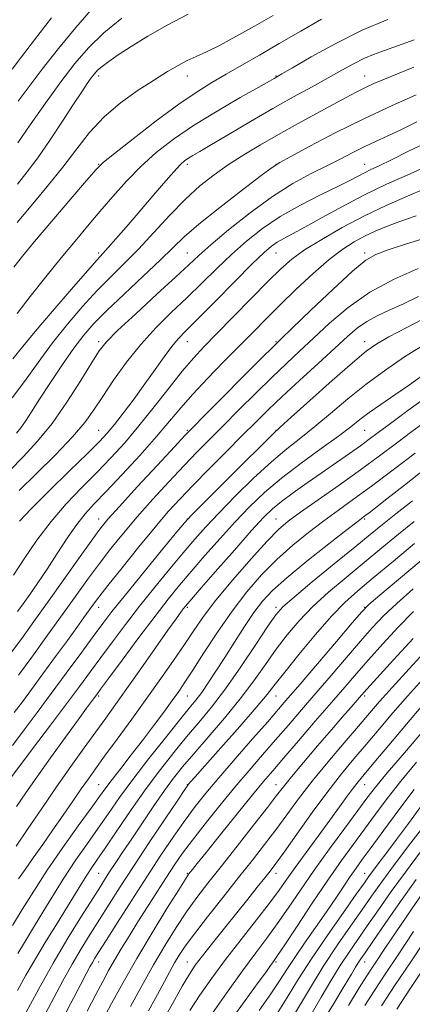
# Model space of a CAD drawing. Extents: x 2127300 to 2130200, y 304800 to 307700.
# Drawn here: x 2129300 to 2129433, y 306122 to 306456 of the extents above; entities that cross this region are included whole.
import ezdxf

# ---------------------------------------------------------------- set-up
doc = ezdxf.new("R2010")
doc.units = 0
doc.header["$MEASUREMENT"] = 0
for name, color, linetype, lineweight in [('CONTOUR INDEX', 41, 'Continuous', 13), ('CONTOUR INTERMEDIATE', 44, 'Continuous', 0), ('SPOT ELEVATION DTM', 2, 'Continuous', 13)]:
    doc.layers.add(name, color=color, linetype=linetype, lineweight=lineweight)

msp = doc.modelspace()

# ---------------------------------------------------------------- linework, layer by layer
at = {"layer": 'CONTOUR INDEX', "flags": 128}
for points, elevation in [([(2129334.999, 306456.34), (2129328.946, 306451.33), (2129323.787, 306446.322), (2129319.151, 306440.964), (2129314.412, 306434.758), (2129309.182, 306427.503), (2129304.032, 306420.198), (2129299.775, 306414.141)], 990), ([(2129433.965, 306449.016), (2129428.378, 306446.921), (2129423.936, 306445.329), (2129420.285, 306444.004), (2129416.932, 306442.61), (2129413.429, 306440.867), (2129409.5, 306438.712), (2129404.909, 306436.134), (2129399.472, 306433.123), (2129393.205, 306429.651), (2129386.175, 306425.689), (2129378.604, 306421.317), (2129371.331, 306417.056), (2129365.353, 306413.536), (2129361.383, 306411.21), (2129359.016, 306409.82), (2129357.566, 306408.932), (2129356.374, 306408.084), (2129354.893, 306406.72), (2129352.603, 306404.254), (2129349.166, 306400.324), (2129344.968, 306395.434), (2129340.579, 306390.309), (2129336.509, 306385.597), (2129333.046, 306381.631), (2129330.419, 306378.668), (2129328.617, 306376.684), (2129326.668, 306374.537), (2129323.356, 306370.804), (2129317.936, 306364.594), (2129311.522, 306357.146), (2129305.7, 306350.228), (2129301.549, 306345.098), (2129298.145, 306340.97)], 1000), ([(2129437.358, 306405.772), (2129431.597, 306403.203), (2129424.691, 306400.067), (2129417.21, 306396.469), (2129409.723, 306392.574), (2129402.807, 306388.795), (2129397.04, 306385.605), (2129392.824, 306383.338), (2129389.858, 306381.767), (2129387.664, 306380.521), (2129385.702, 306379.161), (2129383.164, 306376.953), (2129379.178, 306373.091), (2129373.277, 306367.177), (2129366.606, 306360.433), (2129360.716, 306354.489), (2129356.738, 306350.509), (2129354.129, 306347.784), (2129351.928, 306345.14), (2129349.349, 306341.646), (2129346.299, 306337.343), (2129342.864, 306332.512), (2129339.18, 306327.476), (2129335.598, 306322.717), (2129332.526, 306318.754), (2129330.108, 306315.815), (2129327.452, 306312.957), (2129323.404, 306308.946), (2129317.292, 306303.012), (2129310.361, 306296.252), (2129304.334, 306290.229), (2129300.412, 306285.995)], 1010), ([(2129435.505, 306362.073), (2129430.22, 306359.537), (2129425.544, 306357.431), (2129421.475, 306355.563), (2129417.956, 306353.667), (2129414.82, 306351.455), (2129411.46, 306348.563), (2129407.166, 306344.608), (2129401.512, 306339.416), (2129395.235, 306333.655), (2129389.358, 306328.206), (2129384.589, 306323.669), (2129380.37, 306319.529), (2129375.825, 306314.991), (2129370.362, 306309.525), (2129364.524, 306303.661), (2129359.138, 306298.197), (2129354.746, 306293.624), (2129350.755, 306289.227), (2129346.286, 306283.987), (2129340.798, 306277.298), (2129335.094, 306270.211), (2129330.312, 306264.191), (2129327.261, 306260.28), (2129325.431, 306257.849), (2129323.982, 306255.844), (2129322.187, 306253.355), (2129319.771, 306250.022), (2129316.574, 306245.626), (2129312.571, 306240.139), (2129308.294, 306234.293), (2129304.412, 306229.013), (2129301.358, 306224.89), (2129298.617, 306221.195)], 1020), ([(2129438.14, 306320.018), (2129433.234, 306316.36), (2129428.031, 306312.438), (2129422.286, 306308.149), (2129415.795, 306303.405), (2129408.566, 306298.248), (2129401.449, 306293.234), (2129395.507, 306289.046), (2129391.39, 306286.033), (2129388.097, 306283.2), (2129384.214, 306279.218), (2129378.772, 306273.208), (2129372.584, 306266.097), (2129366.908, 306259.263), (2129362.658, 306253.717), (2129359.363, 306248.997), (2129356.21, 306244.275), (2129352.534, 306238.878), (2129348.267, 306232.768), (2129343.493, 306226.061), (2129338.378, 306218.98), (2129333.42, 306212.177), (2129329.202, 306206.408), (2129326.102, 306202.151), (2129323.681, 306198.772), (2129321.296, 306195.356), (2129318.445, 306191.203), (2129315.185, 306186.452), (2129311.712, 306181.457), (2129308.233, 306176.554), (2129304.991, 306172.017), (2129302.242, 306168.103), (2129300.087, 306164.876)], 1030), ([(2129434.174, 306278.401), (2129426.966, 306272.435), (2129420.181, 306266.825), (2129414.932, 306262.45), (2129410.575, 306258.519), (2129406.03, 306253.826), (2129400.574, 306247.602), (2129394.926, 306240.827), (2129390.162, 306234.92), (2129386.936, 306230.793), (2129384.209, 306227.33), (2129380.522, 306222.91), (2129374.932, 306216.483), (2129368.581, 306209.293), (2129363.129, 306203.159), (2129359.829, 306199.447), (2129358.293, 306197.716), (2129357.728, 306197.074), (2129357.34, 306196.584), (2129356.342, 306195.136), (2129353.948, 306191.577), (2129349.686, 306185.21), (2129344.33, 306177.177), (2129338.97, 306169.073), (2129334.459, 306162.159), (2129330.717, 306156.333), (2129327.428, 306151.156), (2129324.317, 306146.22), (2129321.262, 306141.249), (2129318.18, 306136.001), (2129315.032, 306130.348), (2129311.96, 306124.627), (2129309.149, 306119.286)], 1040), ([(2129438.571, 306242.816), (2129432.27, 306236.004), (2129426.543, 306229.731), (2129422.306, 306224.987), (2129418.861, 306221.016), (2129415.11, 306216.625), (2129410.264, 306210.949), (2129404.788, 306204.452), (2129399.456, 306197.925), (2129394.862, 306191.992), (2129390.859, 306186.597), (2129387.117, 306181.515), (2129383.321, 306176.501), (2129379.219, 306171.229), (2129374.571, 306165.35), (2129369.311, 306158.729), (2129364.057, 306152.079), (2129359.598, 306146.324), (2129356.501, 306142.118), (2129354.441, 306139.042), (2129352.87, 306136.406), (2129351.292, 306133.576), (2129349.431, 306130.14), (2129347.06, 306125.74), (2129344.045, 306120.194)], 1050), ([(2129433.964, 306195.12), (2129428.788, 306188.285), (2129423.722, 306181.406), (2129419.456, 306175.544), (2129416.459, 306171.427), (2129414.317, 306168.457), (2129412.396, 306165.697), (2129410.158, 306162.377), (2129407.465, 306158.364), (2129404.275, 306153.686), (2129400.634, 306148.46), (2129396.919, 306143.146), (2129393.594, 306138.293), (2129390.931, 306134.224), (2129388.445, 306130.367), (2129385.463, 306125.925), (2129381.495, 306120.296)], 1060), ([(2129436.9, 306160.112), (2129433.175, 306154.727), (2129429.566, 306149.45), (2129426.437, 306144.83), (2129423.825, 306140.942), (2129421.686, 306137.737), (2129419.892, 306135.029), (2129417.982, 306132.062), (2129415.409, 306127.94), (2129411.782, 306122.029)], 1070)]:
    msp.add_lwpolyline(points, dxfattribs=dict(at, elevation=elevation))
at = {"layer": 'CONTOUR INTERMEDIATE', "flags": 128}
for points, elevation in [([(2129311.233, 306456.446), (2129305.446, 306448.999), (2129300.696, 306442.793), (2129297.893, 306439.093)], 986), ([(2129402.636, 306455.989), (2129395.589, 306451.897), (2129388.338, 306447.692), (2129381.666, 306443.831), (2129375.696, 306440.387), (2129370.382, 306437.34), (2129365.548, 306434.547), (2129360.481, 306431.404), (2129354.339, 306427.184), (2129346.703, 306421.522), (2129338.862, 306415.495), (2129332.534, 306410.538), (2129328.817, 306407.53), (2129326.339, 306405.122), (2129323.111, 306401.41), (2129317.753, 306395.127), (2129311.318, 306387.568), (2129305.471, 306380.668), (2129301.403, 306375.783), (2129298.429, 306371.968)], 996), ([(2129386.258, 306457.277), (2129379.947, 306453.638), (2129373.668, 306450.09), (2129368.092, 306447.084), (2129363.701, 306444.931), (2129360.213, 306443.358), (2129357.155, 306441.948), (2129354.062, 306440.318), (2129350.511, 306438.228), (2129346.087, 306435.47), (2129340.576, 306431.902), (2129334.581, 306427.635), (2129328.906, 306422.84), (2129324.105, 306417.65), (2129319.734, 306412.026), (2129315.098, 306405.887), (2129309.757, 306399.285), (2129304.291, 306392.8), (2129299.532, 306387.147)], 994), ([(2129357.475, 306457.69), (2129350.343, 306454.001), (2129343.776, 306450.226), (2129338.166, 306446.762), (2129333.809, 306443.925), (2129330.604, 306441.7), (2129328.354, 306439.989), (2129326.836, 306438.661), (2129325.725, 306437.454), (2129324.672, 306436.071), (2129323.34, 306434.189), (2129321.437, 306431.388), (2129318.683, 306427.22), (2129314.948, 306421.5), (2129310.705, 306415.08), (2129306.578, 306409.078), (2129303.012, 306404.268), (2129299.728, 306400.062)], 992), ([(2129324.591, 306459.158), (2129319.415, 306453.148), (2129313.538, 306445.999), (2129308.012, 306439.03), (2129303.599, 306433.227), (2129299.904, 306428.244)], 988), ([(2129425.044, 306455.822), (2129416.455, 306452.247), (2129407.469, 306447.789), (2129399.188, 306443.231), (2129392.824, 306439.544), (2129389.214, 306437.434), (2129387.681, 306436.544), (2129387.17, 306436.252), (2129386.633, 306435.944), (2129385.052, 306435.046), (2129381.417, 306432.991), (2129375.133, 306429.427), (2129367.276, 306424.848), (2129359.34, 306419.965), (2129352.503, 306415.322), (2129346.687, 306410.805), (2129341.503, 306406.138), (2129336.623, 306401.131), (2129331.99, 306395.945), (2129327.611, 306390.828), (2129323.433, 306385.91), (2129319.177, 306380.85), (2129314.5, 306375.189), (2129309.248, 306368.703), (2129304.002, 306362.112), (2129299.529, 306356.369)], 998), ([(2129433.859, 306439.711), (2129428.344, 306437.502), (2129423.923, 306435.684), (2129420.389, 306434.164), (2129417.34, 306432.758), (2129414.354, 306431.272), (2129410.936, 306429.476), (2129406.577, 306427.129), (2129400.962, 306424.086), (2129394.559, 306420.583), (2129388.033, 306416.949), (2129381.929, 306413.446), (2129376.309, 306410.067), (2129371.115, 306406.734), (2129366.254, 306403.324), (2129361.489, 306399.534), (2129356.549, 306395.015), (2129351.26, 306389.587), (2129345.848, 306383.747), (2129340.639, 306378.161), (2129335.852, 306373.292), (2129331.292, 306368.782), (2129326.657, 306364.07), (2129321.729, 306358.714), (2129316.626, 306352.754), (2129311.547, 306346.347), (2129306.673, 306339.715), (2129302.104, 306333.338), (2129297.921, 306327.758)], 1002), ([(2129434.696, 306430.385), (2129426.362, 306426.681), (2129416.917, 306422.262), (2129407.315, 306417.47), (2129398.686, 306412.969), (2129392.206, 306409.507), (2129388.486, 306407.466), (2129385.876, 306405.774), (2129382.165, 306402.996), (2129375.837, 306398.171), (2129368.172, 306392.237), (2129361.149, 306386.612), (2129356.163, 306382.289), (2129352.282, 306378.58), (2129347.992, 306374.377), (2129342.238, 306368.928), (2129335.81, 306362.905), (2129329.957, 306357.336), (2129325.575, 306352.912), (2129322.144, 306348.984), (2129318.793, 306344.566), (2129314.895, 306339.001), (2129310.814, 306332.941), (2129307.159, 306327.37), (2129304.392, 306323.055), (2129302.379, 306319.913), (2129300.84, 306317.645), (2129299.396, 306315.826)], 1004), ([(2129434.951, 306421.171), (2129429.482, 306418.525), (2129424.883, 306416.367), (2129420.865, 306414.529), (2129417.097, 306412.761), (2129413.265, 306410.851), (2129409.129, 306408.732), (2129404.466, 306406.371), (2129399.089, 306403.68), (2129392.947, 306400.341), (2129386.025, 306395.978), (2129378.482, 306390.46), (2129371.189, 306384.629), (2129365.192, 306379.572), (2129361.088, 306375.963), (2129357.676, 306372.821), (2129353.305, 306368.75), (2129346.905, 306362.856), (2129339.723, 306356.243), (2129333.59, 306350.518), (2129329.781, 306346.731), (2129327.364, 306343.719), (2129324.854, 306339.763), (2129321.118, 306333.665), (2129316.422, 306326.305), (2129311.387, 306319.079), (2129306.5, 306313.046), (2129301.739, 306307.9), (2129296.951, 306302.995)], 1006), ([(2129439.052, 306414.616), (2129432.144, 306411.27), (2129426.308, 306408.371), (2129422.184, 306406.366), (2129419.373, 306405.036), (2129417.217, 306403.995), (2129415.06, 306402.879), (2129412.246, 306401.41), (2129408.12, 306399.332), (2129402.3, 306396.472), (2129395.495, 306392.988), (2129388.686, 306389.122), (2129382.638, 306385.069), (2129377.245, 306380.823), (2129372.185, 306376.332), (2129367.182, 306371.57), (2129362.141, 306366.627), (2129357.011, 306361.62), (2129351.772, 306356.609), (2129346.529, 306351.428), (2129341.418, 306345.854), (2129336.586, 306339.799), (2129332.227, 306333.726), (2129328.547, 306328.235), (2129325.556, 306323.677), (2129322.475, 306319.408), (2129318.331, 306314.534), (2129312.536, 306308.495), (2129306.047, 306302.062), (2129300.207, 306296.339)], 1008), ([(2129437.544, 306398.488), (2129431.755, 306396.069), (2129424.786, 306392.964), (2129417.228, 306389.339), (2129409.675, 306385.389), (2129402.713, 306381.435), (2129396.928, 306377.83), (2129392.616, 306374.725), (2129388.9, 306371.479), (2129384.613, 306367.251), (2129378.974, 306361.538), (2129372.747, 306355.198), (2129367.083, 306349.425), (2129362.783, 306345.023), (2129359.261, 306341.23), (2129355.582, 306336.888), (2129351.053, 306331.186), (2129345.953, 306324.672), (2129340.804, 306318.238), (2129335.99, 306312.561), (2129331.346, 306307.451), (2129326.572, 306302.505), (2129321.463, 306297.366), (2129316.196, 306291.882), (2129311.046, 306285.945), (2129306.262, 306279.576), (2129301.995, 306273.287), (2129298.369, 306267.716)], 1012), ([(2129434.651, 306389.381), (2129429.193, 306387.524), (2129424.641, 306385.814), (2129420.764, 306384.177), (2129417.224, 306382.495), (2129413.686, 306380.6), (2129409.811, 306378.122), (2129405.262, 306374.637), (2129399.864, 306369.92), (2129394.11, 306364.533), (2129388.657, 306359.235), (2129383.949, 306354.563), (2129379.578, 306350.16), (2129374.926, 306345.448), (2129369.592, 306340.046), (2129364.06, 306334.362), (2129359.033, 306328.999), (2129354.946, 306324.332), (2129351.159, 306319.812), (2129346.765, 306314.656), (2129341.185, 306308.398), (2129335.155, 306301.832), (2129329.741, 306296.063), (2129325.707, 306291.839), (2129322.624, 306288.457), (2129319.761, 306284.855), (2129316.557, 306280.255), (2129313.116, 306275.02), (2129309.713, 306269.798), (2129306.589, 306265.136), (2129303.854, 306261.178), (2129301.588, 306257.968), (2129299.728, 306255.374)], 1014), ([(2129438.074, 306381.937), (2129431.128, 306379.765), (2129425.18, 306377.845), (2129421.07, 306376.356), (2129417.605, 306374.357), (2129413.086, 306370.628), (2129406.424, 306364.488), (2129398.979, 306357.402), (2129392.725, 306351.377), (2129388.957, 306347.736), (2129386.246, 306345.078), (2129382.485, 306341.321), (2129376.269, 306335.083), (2129368.999, 306327.78), (2129362.775, 306321.527), (2129359.013, 306317.735), (2129356.381, 306315.003), (2129352.863, 306311.226), (2129347.086, 306304.984), (2129340.259, 306297.582), (2129334.238, 306291.011), (2129330.325, 306286.633), (2129327.613, 306283.306), (2129324.644, 306279.256), (2129320.338, 306273.212), (2129315.145, 306265.889), (2129309.896, 306258.498), (2129305.243, 306251.997), (2129301.123, 306246.328), (2129297.295, 306241.174)], 1016), ([(2129435.318, 306371.564), (2129427.29, 306367.975), (2129419.009, 306363.505), (2129411.655, 306358.373), (2129405.349, 306353.033), (2129399.946, 306347.993), (2129395.234, 306343.576), (2129390.74, 306339.367), (2129385.921, 306334.764), (2129380.429, 306329.376), (2129374.684, 306323.655), (2129369.3, 306318.259), (2129364.687, 306313.63), (2129360.453, 306309.332), (2129356.001, 306304.712), (2129350.916, 306299.304), (2129345.507, 306293.404), (2129340.262, 306287.499), (2129335.562, 306281.966), (2129331.354, 306276.758), (2129327.478, 306271.724), (2129323.735, 306266.658), (2129319.775, 306261.16), (2129315.208, 306254.78), (2129309.871, 306247.362), (2129304.501, 306239.938), (2129300.064, 306233.835)], 1018), ([(2129439.127, 306355.521), (2129431.505, 306351.551), (2129425.49, 306348.381), (2129421.333, 306346.03), (2129417.752, 306343.519), (2129413.077, 306339.622), (2129406.255, 306333.624), (2129398.684, 306326.869), (2129392.38, 306321.213), (2129388.655, 306317.855), (2129386.019, 306315.368), (2129382.281, 306311.669), (2129375.982, 306305.387), (2129368.59, 306298.008), (2129362.303, 306291.728), (2129358.621, 306288.015), (2129356.234, 306285.401), (2129353.132, 306281.685), (2129347.91, 306275.357), (2129341.587, 306267.666), (2129335.785, 306260.551), (2129331.669, 306255.39), (2129328.564, 306251.33), (2129325.339, 306246.957), (2129321.139, 306241.222), (2129316.223, 306234.527), (2129311.132, 306227.639), (2129306.321, 306221.196), (2129301.916, 306215.329), (2129297.963, 306210.039)], 1022), ([(2129436.389, 306345.188), (2129430.793, 306341.62), (2129424.4, 306337.273), (2129417.802, 306332.427), (2129411.507, 306327.378), (2129405.674, 306322.461), (2129400.38, 306318.027), (2129395.595, 306314.24), (2129390.875, 306310.524), (2129385.67, 306306.121), (2129379.661, 306300.551), (2129373.448, 306294.455), (2129367.859, 306288.754), (2129363.454, 306284.077), (2129359.709, 306279.882), (2129355.832, 306275.336), (2129351.234, 306269.824), (2129346.153, 306263.613), (2129341.027, 306257.19), (2129336.231, 306250.98), (2129331.861, 306245.164), (2129327.945, 306239.865), (2129324.406, 306235.052), (2129320.734, 306230.082), (2129316.313, 306224.16), (2129310.828, 306216.879), (2129305.158, 306209.386), (2129300.486, 306203.213), (2129297.665, 306199.469)], 1024), ([(2129437.306, 306335.685), (2129432.379, 306332.175), (2129427.414, 306328.742), (2129422.764, 306325.559), (2129418.8, 306322.773), (2129415.654, 306320.402), (2129412.526, 306317.962), (2129408.38, 306314.842), (2129402.536, 306310.625), (2129395.731, 306305.68), (2129389.059, 306300.573), (2129383.34, 306295.715), (2129378.306, 306290.903), (2129373.414, 306285.78), (2129368.286, 306280.139), (2129363.184, 306274.363), (2129358.531, 306268.986), (2129354.558, 306264.291), (2129350.718, 306259.561), (2129346.27, 306253.83), (2129340.793, 306246.569), (2129335.157, 306238.998), (2129330.551, 306232.773), (2129327.83, 306229.089), (2129326.502, 306227.294), (2129325.742, 306226.276), (2129324.781, 306224.996), (2129323.092, 306222.715), (2129320.207, 306218.769), (2129315.898, 306212.827), (2129310.898, 306205.887), (2129306.184, 306199.283), (2129302.466, 306193.978), (2129299.409, 306189.449)], 1026), ([(2129439.073, 306328.647), (2129431.893, 306323.471), (2129425.988, 306319.087), (2129421.859, 306315.997), (2129418.801, 306313.728), (2129415.809, 306311.562), (2129412.085, 306308.929), (2129407.669, 306305.843), (2129402.808, 306302.463), (2129397.789, 306298.97), (2129393.047, 306295.616), (2129389.055, 306292.673), (2129386.014, 306290.182), (2129383.038, 306287.263), (2129378.97, 306282.806), (2129373.119, 306276.2), (2129366.658, 306268.844), (2129361.231, 306262.637), (2129358.042, 306258.974), (2129356.565, 306257.24), (2129355.834, 306256.316), (2129354.966, 306255.151), (2129353.395, 306252.97), (2129350.633, 306249.066), (2129346.43, 306243.081), (2129341.49, 306236.042), (2129336.754, 306229.325), (2129332.902, 306223.927), (2129329.586, 306219.338), (2129326.195, 306214.673), (2129322.247, 306209.217), (2129317.767, 306202.957), (2129312.907, 306196.052), (2129307.88, 306188.769), (2129303.153, 306181.807), (2129299.252, 306175.974)], 1028), ([(2129434.345, 306308.977), (2129426.899, 306303.355), (2129419.587, 306297.896), (2129413.503, 306293.447), (2129408.337, 306289.716), (2129403.428, 306286.125), (2129398.261, 306282.195), (2129392.899, 306277.834), (2129387.549, 306273.045), (2129382.37, 306267.812), (2129377.325, 306262.025), (2129372.328, 306255.551), (2129367.381, 306248.439), (2129362.823, 306241.468), (2129359.08, 306235.598), (2129356.395, 306231.456), (2129354.277, 306228.345), (2129352.053, 306225.234), (2129349.201, 306221.322), (2129345.794, 306216.723), (2129342.052, 306211.78), (2129338.224, 306206.845), (2129334.654, 306202.3), (2129331.715, 306198.534), (2129329.564, 306195.678), (2129327.5, 306192.822), (2129324.609, 306188.797), (2129320.271, 306182.797), (2129315.044, 306175.476), (2129309.779, 306167.851), (2129305.168, 306160.78), (2129301.268, 306154.49), (2129297.972, 306149.045)], 1032), ([(2129437.755, 306303.682), (2129430.747, 306298.226), (2129424.749, 306293.528), (2129420.871, 306290.499), (2129418.745, 306288.857), (2129417.634, 306288.018), (2129416.738, 306287.351), (2129415.012, 306286.036), (2129411.349, 306283.205), (2129405.132, 306278.358), (2129397.701, 306272.467), (2129390.884, 306266.873), (2129386.042, 306262.536), (2129382.664, 306258.912), (2129379.77, 306255.075), (2129376.592, 306250.354), (2129373.205, 306245.087), (2129369.895, 306239.867), (2129366.903, 306235.196), (2129364.289, 306231.223), (2129362.066, 306228.008), (2129360.127, 306225.431), (2129357.866, 306222.641), (2129354.559, 306218.607), (2129349.761, 306212.661), (2129344.166, 306205.59), (2129338.751, 306198.546), (2129334.256, 306192.418), (2129330.479, 306187.048), (2129326.982, 306182.017), (2129323.375, 306176.906), (2129319.471, 306171.289), (2129315.132, 306164.736), (2129310.365, 306157.123), (2129305.767, 306149.536), (2129302.08, 306143.365), (2129299.837, 306139.616)], 1034), ([(2129433.422, 306292.936), (2129427.774, 306288.469), (2129423.309, 306284.878), (2129419.091, 306281.438), (2129413.886, 306277.175), (2129406.952, 306271.505), (2129399.525, 306265.417), (2129393.331, 306260.289), (2129389.546, 306256.981), (2129387.124, 306254.273), (2129384.465, 306250.423), (2129380.378, 306244.234), (2129375.303, 306236.668), (2129370.089, 306229.231), (2129365.395, 306223.066), (2129361.115, 306217.86), (2129356.954, 306212.941), (2129352.654, 306207.72), (2129348.118, 306201.941), (2129343.286, 306195.435), (2129338.207, 306188.231), (2129333.366, 306181.157), (2129329.354, 306175.238), (2129326.578, 306171.181), (2129324.685, 306168.425), (2129323.137, 306166.09), (2129321.45, 306163.396), (2129319.355, 306159.975), (2129316.64, 306155.56), (2129313.205, 306150.039), (2129309.416, 306143.906), (2129305.749, 306137.811), (2129302.562, 306132.25), (2129299.72, 306127.109)], 1036), ([(2129434.014, 306285.948), (2129428.741, 306281.64), (2129423.029, 306276.937), (2129417.034, 306272), (2129410.942, 306266.978), (2129405.05, 306261.968), (2129399.68, 306257.058), (2129395.06, 306252.292), (2129391.025, 306247.55), (2129387.313, 306242.671), (2129383.65, 306237.506), (2129379.705, 306231.942), (2129375.133, 306225.877), (2129369.78, 306219.344), (2129364.253, 306212.91), (2129359.348, 306207.276), (2129355.61, 306202.871), (2129352.567, 306199.034), (2129349.499, 306194.832), (2129345.885, 306189.62), (2129342.017, 306183.907), (2129338.387, 306178.492), (2129335.389, 306174.009), (2129333.005, 306170.435), (2129331.118, 306167.585), (2129329.532, 306165.151), (2129327.744, 306162.352), (2129325.171, 306158.286), (2129321.412, 306152.307), (2129316.79, 306144.787), (2129311.804, 306136.355), (2129306.944, 306127.704), (2129302.651, 306119.775)], 1038), ([(2129436.332, 306272.636), (2129428.681, 306266.228), (2129422.363, 306260.915), (2129418.669, 306257.745), (2129416.238, 306255.318), (2129413.046, 306251.624), (2129407.69, 306245.315), (2129401.239, 306237.717), (2129395.381, 306230.823), (2129391.29, 306226.024), (2129388.095, 306222.32), (2129384.412, 306218.107), (2129379.272, 306212.256), (2129373.372, 306205.519), (2129367.825, 306199.119), (2129363.448, 306193.931), (2129359.873, 306189.447), (2129356.441, 306184.809), (2129352.605, 306179.316), (2129348.281, 306172.888), (2129343.5, 306165.599), (2129338.401, 306157.697), (2129333.567, 306150.131), (2129329.686, 306144.026), (2129327.24, 306140.168), (2129325.882, 306137.991), (2129325.054, 306136.593), (2129324.227, 306135.098), (2129322.979, 306132.742), (2129320.916, 306128.787), (2129317.782, 306122.772), (2129313.879, 306115.338)], 1042), ([(2129433.683, 306263.084), (2129428.102, 306258.143), (2129423.66, 306253.909), (2129419.819, 306249.883), (2129415.809, 306245.364), (2129411.067, 306239.867), (2129405.867, 306233.782), (2129400.693, 306227.715), (2129395.915, 306222.131), (2129391.449, 306216.946), (2129387.1, 306211.934), (2129382.689, 306206.878), (2129378.108, 306201.589), (2129373.268, 306195.884), (2129368.176, 306189.714), (2129363.232, 306183.561), (2129358.934, 306178.041), (2129355.604, 306173.546), (2129352.863, 306169.592), (2129350.157, 306165.472), (2129347.072, 306160.675), (2129343.752, 306155.462), (2129340.479, 306150.289), (2129337.491, 306145.533), (2129334.841, 306141.247), (2129332.537, 306137.402), (2129330.53, 306133.88), (2129328.533, 306130.192), (2129326.202, 306125.758), (2129323.269, 306120.144)], 1044), ([(2129433.841, 306255.372), (2129428.651, 306250.074), (2129423.401, 306244.448), (2129418.572, 306239.104), (2129414.443, 306234.42), (2129410.494, 306229.847), (2129406.005, 306224.606), (2129400.539, 306218.238), (2129394.803, 306211.573), (2129389.789, 306205.761), (2129386.125, 306201.524), (2129382.998, 306197.85), (2129379.231, 306193.296), (2129374.063, 306186.936), (2129368.393, 306179.907), (2129363.537, 306173.863), (2129360.483, 306170.05), (2129358.915, 306168.081), (2129358.187, 306167.161), (2129357.646, 306166.439), (2129356.587, 306164.837), (2129354.293, 306161.221), (2129350.316, 306154.865), (2129345.277, 306146.669), (2129340.066, 306137.937), (2129335.433, 306129.805), (2129331.565, 306122.723), (2129328.508, 306116.967)], 1046), ([(2129433.642, 306246.239), (2129426.983, 306239.013), (2129421.334, 306232.844), (2129417.944, 306229.118), (2129416.123, 306227.077), (2129414.698, 306225.427), (2129412.677, 306223.076), (2129409.801, 306219.732), (2129405.992, 306215.304), (2129401.333, 306209.882), (2129396.543, 306204.279), (2129392.497, 306199.489), (2129389.728, 306196.102), (2129387.391, 306193.108), (2129384.294, 306189.091), (2129379.619, 306183.094), (2129374.044, 306175.989), (2129368.619, 306169.106), (2129364.142, 306163.428), (2129360.405, 306158.563), (2129356.945, 306153.773), (2129353.381, 306148.441), (2129349.643, 306142.447), (2129345.738, 306135.793), (2129341.74, 306128.627), (2129337.984, 306121.683)], 1048), ([(2129436.811, 306232.414), (2129431.751, 306226.769), (2129426.84, 306221.119), (2129422.15, 306215.616), (2129417.747, 306210.414), (2129413.617, 306205.531), (2129409.435, 306200.44), (2129404.797, 306194.478), (2129399.516, 306187.323), (2129394.267, 306180.015), (2129389.94, 306173.939), (2129387.131, 306170.043), (2129385.25, 306167.539), (2129383.412, 306165.209), (2129380.903, 306162.063), (2129377.69, 306158.047), (2129373.909, 306153.336), (2129369.765, 306148.182), (2129365.728, 306143.146), (2129362.337, 306138.861), (2129359.91, 306135.656), (2129357.889, 306132.624), (2129355.494, 306128.55), (2129352.127, 306122.551), (2129347.896, 306115.072)], 1052), ([(2129436.96, 306223.808), (2129431.375, 306217.251), (2129425.44, 306210.215), (2129420.384, 306204.202), (2129417.089, 306200.282), (2129415.04, 306197.788), (2129413.373, 306195.621), (2129411.35, 306192.853), (2129408.748, 306189.243), (2129405.468, 306184.721), (2129401.53, 306179.358), (2129397.426, 306173.78), (2129393.765, 306168.75), (2129390.917, 306164.741), (2129388.286, 306161.059), (2129385.033, 306156.718), (2129380.582, 306151.018), (2129375.387, 306144.411), (2129370.163, 306137.637), (2129365.498, 306131.306), (2129361.475, 306125.524), (2129358.05, 306120.269)], 1054), ([(2129437.167, 306215.171), (2129430.7, 306207.616), (2129424.884, 306200.751), (2129420.929, 306195.944), (2129418.034, 306192.213), (2129414.891, 306187.985), (2129410.538, 306182.104), (2129405.379, 306175.069), (2129400.16, 306167.796), (2129395.48, 306161.05), (2129391.346, 306154.993), (2129387.619, 306149.638), (2129384.099, 306144.845), (2129380.35, 306139.865), (2129375.877, 306133.796), (2129370.461, 306126.181), (2129364.984, 306118.327)], 1056), ([(2129434.799, 306204.459), (2129429.464, 306197.982), (2129424.871, 306192.129), (2129420.879, 306186.811), (2129417.173, 306181.764), (2129413.443, 306176.681), (2129409.407, 306171.088), (2129404.789, 306164.471), (2129399.519, 306156.656), (2129394.342, 306148.839), (2129390.205, 306142.559), (2129387.783, 306138.913), (2129386.645, 306137.248), (2129386.085, 306136.468), (2129385.411, 306135.526), (2129383.993, 306133.56), (2129381.217, 306129.752), (2129376.757, 306123.666), (2129371.455, 306116.373)], 1058), ([(2129436.27, 306189.375), (2129432.067, 306183.647), (2129428.067, 306178.203), (2129424.761, 306173.773), (2129422.189, 306170.377), (2129420.278, 306167.858), (2129418.828, 306165.899), (2129417.139, 306163.541), (2129414.386, 306159.671), (2129410.039, 306153.552), (2129404.742, 306145.983), (2129399.434, 306138.144), (2129394.862, 306131.012), (2129391, 306124.757), (2129387.629, 306119.346)], 1062), ([(2129438.829, 306184.74), (2129432.94, 306177.089), (2129427.349, 306169.722), (2129423.035, 306163.879), (2129419.59, 306159.061), (2129416.26, 306154.33), (2129412.432, 306148.892), (2129408.062, 306142.529), (2129403.251, 306135.164), (2129398.193, 306126.962), (2129393.479, 306119.042)], 1064), ([(2129436.148, 306174.054), (2129431.025, 306167.199), (2129426.236, 306160.561), (2129421.915, 306154.419), (2129418.133, 306148.99), (2129414.896, 306144.356), (2129411.955, 306140.061), (2129408.999, 306135.514), (2129405.808, 306130.311), (2129402.533, 306124.797), (2129399.42, 306119.507)], 1066), ([(2129434.702, 306164.676), (2129429.437, 306157.242), (2129424.24, 306149.776), (2129420.006, 306143.649), (2129417.373, 306139.842), (2129415.95, 306137.768), (2129415.089, 306136.452), (2129414.178, 306134.966), (2129412.747, 306132.576), (2129410.36, 306128.598), (2129406.765, 306122.648), (2129402.441, 306115.543)], 1068), ([(2129433.792, 306147.059), (2129428.558, 306139.21), (2129424.177, 306132.621), (2129420.535, 306127.084), (2129417.284, 306122.031)], 1072), ([(2129437.508, 306143.8), (2129432.612, 306136.463), (2129427.626, 306128.962), (2129422.984, 306121.949)], 1074), ([(2129437.306, 306134.682), (2129432.757, 306127.831), (2129428.12, 306120.816)], 1076)]:
    msp.add_lwpolyline(points, dxfattribs=dict(at, elevation=elevation))
at = {"layer": 'SPOT ELEVATION DTM'}
for p in [(2129327.22, 306436.78, 992.44), (2129357.22, 306436.78, 994.69), (2129387.22, 306436.78, 997.9), (2129417.22, 306436.78, 1001.21), (2129327.22, 306406.78, 995.93), (2129357.22, 306406.78, 1000.39), (2129387.22, 306406.78, 1004.01), (2129417.22, 306406.78, 1007.26), (2129327.22, 306376.78, 999.71), (2129357.22, 306376.78, 1005.15), (2129387.22, 306376.78, 1010.87), (2129417.22, 306376.78, 1015.67), (2129327.22, 306346.78, 1005.65), (2129357.22, 306346.78, 1010.76), (2129387.22, 306346.78, 1015.86), (2129417.22, 306346.78, 1021.4), (2129327.22, 306316.78, 1009.12), (2129357.22, 306316.78, 1015.83), (2129387.22, 306316.78, 1021.96), (2129417.22, 306316.78, 1026.96), (2129327.22, 306286.78, 1015.33), (2129357.22, 306286.78, 1021.97), (2129387.22, 306286.78, 1029.17), (2129417.22, 306286.78, 1034.22), (2129327.22, 306256.78, 1020.64), (2129357.22, 306256.78, 1028.27), (2129387.22, 306256.78, 1035.65), (2129417.22, 306256.78, 1041.95), (2129327.22, 306226.78, 1026.28), (2129357.22, 306226.78, 1032.88), (2129387.22, 306226.78, 1040.81), (2129417.22, 306226.78, 1048.34), (2129327.22, 306196.78, 1031.12), (2129357.22, 306196.78, 1039.94), (2129387.22, 306196.78, 1047.29), (2129417.22, 306196.78, 1054.78), (2129327.22, 306166.78, 1037.02), (2129357.22, 306166.78, 1045.85), (2129387.22, 306166.78, 1052.57), (2129417.22, 306166.78, 1061.21), (2129327.22, 306136.78, 1042.63), (2129357.22, 306136.78, 1051.22), (2129387.22, 306136.78, 1058.22), (2129417.22, 306136.78, 1068.7)]:
    msp.add_point(p, dxfattribs=at)

doc.saveas('drawing.dxf')
